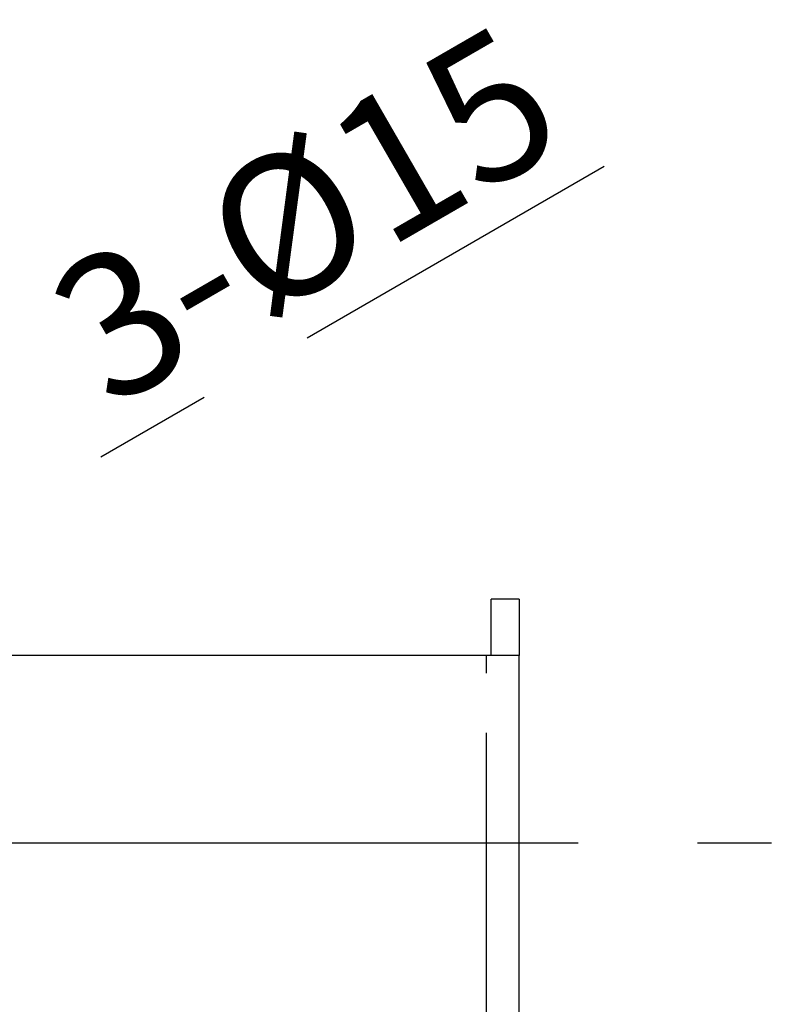
# Model space of a CAD drawing. Extents: x 5 to 421, y 5 to 292.
# Drawn here: x 291 to 307, y 217 to 238 of the extents above; entities that cross this region are included whole.
import ezdxf

# ---------------------------------------------------------------- set-up
doc = ezdxf.new("R2010")
doc.units = 0
doc.header["$PDSIZE"] = -1
doc.linetypes.add('CENTERX2', pattern=[20.32, 12.7, -2.54, 2.54, -2.54])
doc.linetypes.add('PHANTOM', pattern=[12.7, 6.35, -1.27, 1.27, -1.27, 1.27, -1.27])
doc.layers.get('0').update_dxf_attribs({"linetype": 'CONTINUOUS'})
doc.layers.get('DEFPOINTS').update_dxf_attribs({"linetype": 'CONTINUOUS'})
doc.layers.add('中心線', color=11, linetype='CENTERX2')
doc.styles.add('SLDTEXTSTYLE0', font='TXT', dxfattribs={"width": 0.7, "bigfont": 'bigfont'})
doc.styles.get("Standard").update_dxf_attribs({"font": 'msgothic.ttc'})
doc.dimstyles.new('SLDDIMSTYLE4', dxfattribs={"dimtxt": 3.031684, "dimasz": 2, "dimexe": 0, "dimexo": 0.0625, "dimgap": 0.757921, "dimtad": 1, "dimdec": 1, "dimlfac": 5, "dimrnd": 1e-09, "dimzin": 12, "dimtxsty": 'SLDTEXTSTYLE0', "dimblk1": 'OPEN30', "dimblk2": 'OPEN30', "dimsah": 1, "dimcen": 0.09, "dimazin": 3, "dimtfac": 1, "dimtdec": 1, "dimtmove": 0, "dimatfit": 3, "dimtolj": 1, "dimtzin": 12})

# ---------------------------------------------------------------- blocks, each defined once
blk = doc.blocks.new('_OPEN30')
at = {"color": 0, "linetype": 'BYBLOCK'}
for p, q in [((-1, 0.267949), (0, 0)), ((0, 0), (-1, -0.267949)), ((0, 0), (-1, 0))]:
    blk.add_line(p, q, dxfattribs=at)
blk = doc.blocks.new('_D_13')
at = {"layer": 'DEFPOINTS', "color": 0}
for p in [(279.036, 221.614), (279.115, 221.479), (276.438, 220.114)]:
    blk.add_point(p, dxfattribs=at)
at = {"layer": '中心線', "color": 0}
for p, q in [((279.115, 221.479), (303.054, 235.301)), ((280.847, 222.479), (282.579, 223.479)), ((279.068, 221.56), (279.115, 221.479)), ((276.516, 219.979), (279.115, 221.479)), ((276.47, 220.06), (276.516, 219.979)), ((274.784, 218.979), (273.052, 217.979))]:
    blk.add_line(p, q, dxfattribs=at)
at = {"layer": '中心線', "color": 0, "xscale": 2, "yscale": 2, "zscale": 2}
for p, rotation in [((279.115, 221.479), 209.9999999999999), ((276.516, 219.979), 29.99999999999996)]:
    blk.add_blockref('_OPEN30', p, dxfattribs=dict(at, rotation=rotation))
at = {"layer": '中心線', "color": 0, "insert": (295.918, 235.574), "char_height": 3.03168, "attachment_point": 2, "rotation": 30}
blk.add_mtext('\\A1;3-%%c15', dxfattribs=at)

msp = doc.modelspace()

# ---------------------------------------------------------------- linework, layer by layer
at = {"color": 0, "linetype": 'CONTINUOUS'}
for p, q in [((301.237, 226.064), (300.637, 226.064)), ((300.637, 224.864), (300.637, 226.064)), ((301.237, 226.064), (301.237, 224.864)), ((300.537, 224.864), (282.737, 224.864)), ((301.237, 224.864), (300.537, 224.864)), ((301.237, 216.864), (301.237, 224.864))]:
    msp.add_line(p, q, dxfattribs=at)
at = {"color": 0, "linetype": 'PHANTOM'}
msp.add_line((300.537, 216.864), (300.537, 224.864), dxfattribs=at)
at = {"layer": '中心線', "color": 0}
msp.add_line((228.839, 220.864), (306.618, 220.864), dxfattribs=at)

# ---------------------------------------------------------------- dimensions: what is measured, and where the dimension line sits
dim = msp.add_linear_dim(base=(279.115, 221.479), p1=(276.438, 220.114), p2=(279.036, 221.614), angle=30, text='3-%%c<>', dimstyle='SLDDIMSTYLE4', override={"dimtxsty": 'STANDARD'}, dxfattribs=at)
dim.commit()
dim.dimension.update_dxf_attribs({"geometry": '_D_13', "text_midpoint": (297.82, 232.279), "dimtype": 160})

doc.saveas('drawing.dxf')
